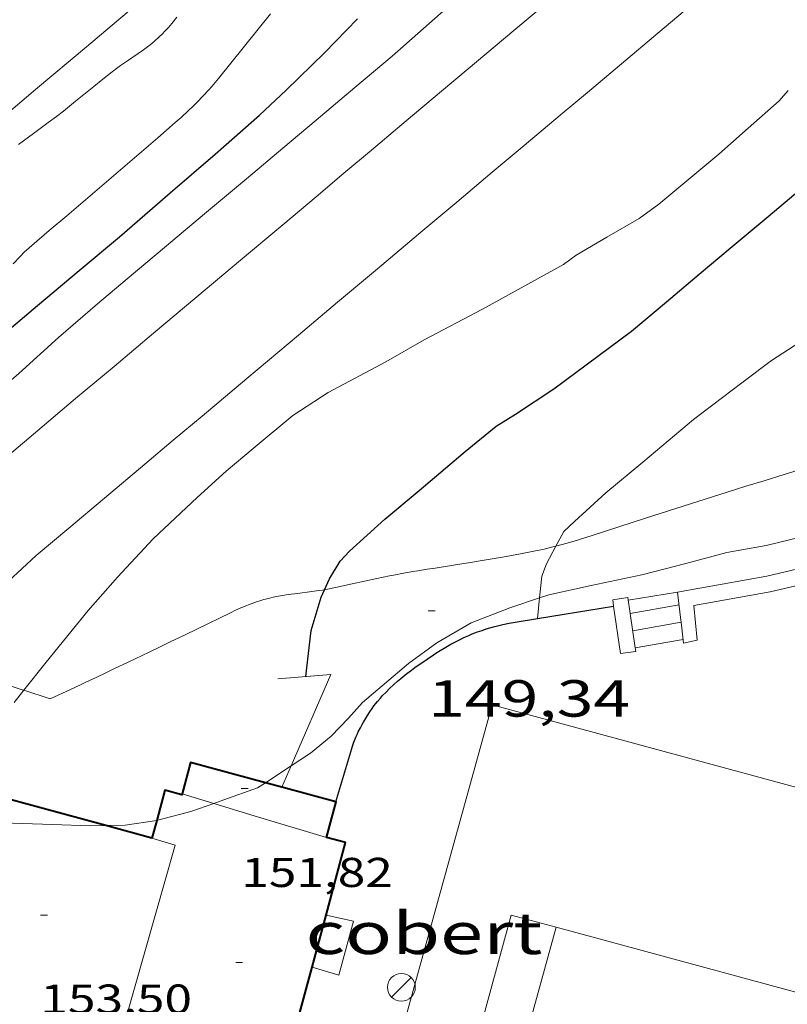
# Model space of a CAD drawing. Units: inches. Extents: x 452998 to 454004, y 4600998 to 4601508.
# Drawn here: x 453650 to 453672, y 4601310 to 4601338 of the extents above; entities that cross this region are included whole.
import ezdxf
from ezdxf.enums import TextEntityAlignment as Align

# ---------------------------------------------------------------- set-up
doc = ezdxf.new("R2010")
doc.units = ezdxf.units.IN
doc.header["$MEASUREMENT"] = 0
for name, color, linetype, lineweight in [('BOSC', 7, 'Continuous', 0), ('CAMI i PISTA FORESTAL', 7, 'Continuous', 0), ('CAMP DE ESPORTS', 7, 'Continuous', 0), ('COBERT', 7, 'Continuous', 0), ('CORBA DE NIVELL', 7, 'Continuous', 0), ('CORBA MESTRA', 7, 'Continuous', 0), ('COTA ALTIMETRICA', 7, 'Continuous', 0), ('COTA EDIFICI', 7, 'Continuous', 0), ('ESCALES', 7, 'Continuous', 0), ('FACANA EXTERIOR', 7, 'Continuous', 0), ('FANAL', 7, 'Continuous', 0), ('LIMIT DE PAVIMENT', 7, 'Continuous', 0), ('LINIA VOLUMETRICA', 7, 'Continuous', 0), ('MUR', 7, 'Continuous', 0), ('MUR CONTENCIO', 7, 'Continuous', 0)]:
    doc.layers.add(name, color=color, linetype=linetype, lineweight=lineweight)
doc.styles.add('Style-Arial', font='ARIAL.TTF')
doc.linetypes.add('bosc', pattern='A,-2.235,[9,dgnlstyle-mataro.shx,S=0.035752,R=0,X=0,Y=0],-2.235', length=4.47)

# ---------------------------------------------------------------- blocks, each defined once
blk = doc.blocks.new('COTA')
at = {"color": 0, "linetype": 'ByBlock', "lineweight": -2}
blk.add_line((0, 0), (0.2, 0), dxfattribs=at)
blk = doc.blocks.new('FANAL')
at = {"color": 0, "linetype": 'ByBlock', "lineweight": -2}
blk.add_line((0.283, 0.283), (-0.283, -0.283), dxfattribs=at)
blk.add_circle((0.0002620689868927002, 0.0006722288131713868), 0.40000000060146, dxfattribs=at)

msp = doc.modelspace()

# ---------------------------------------------------------------- linework, layer by layer
at = {"layer": 'BOSC', "color": 3, "linetype": 'bosc', "lineweight": 20}
for points in [[(453680.2941333001, 4601331.583541042, 152.2234827477346), (453679.9838511099, 4601330.956060493, 152.2472360437489), (453679.3248407404, 4601329.724063584, 152.3512362049904), (453678.6518315252, 4601328.64706702, 152.3832362546032), (453678.0658236437, 4601327.728070041, 152.4552363662321), (453677.5188166952, 4601326.924072945, 152.4712363910384), (453677.025811128, 4601326.291075705, 152.5672365398768), (453676.7848085919, 4601326.006077091, 152.6392366515056), (453676.2228037372, 4601325.481080541, 152.6792367135216), (453675.6457991778, 4601324.998084171, 152.8872370360048), (453674.2747903828, 4601324.11909321, 153.1912375073264), (453673.3357858009, 4601323.707099697, 153.3832378050032), (453672.3677820998, 4601323.417106591, 153.4472379042288), (453671.3067785276, 4601323.163114248, 153.6632382391152), (453670.1747751944, 4601322.955122515, 153.8232384871792), (453668.988770958, 4601322.639131024, 153.9272386484209), (453667.7167665124, 4601322.313140169, 154.1272389585008), (453666.2537618996, 4601322.004150791, 154.2072390825328), (453665.0317580096, 4601321.741159655, 154.2712391817585), (453664.7673097315, 4601321.652149023, 154.2844262394208)], [(453664.7673097315, 4601321.652149023, 154.2844262394208), (453663.9087534004, 4601321.36316759, 154.3272392685808), (453662.7977484078, 4601320.932175351, 154.6632397895152), (453661.8057425297, 4601320.360181991, 154.9112401740144), (453660.9917367227, 4601319.761187239, 155.0792404344816), (453659.660726108, 4601318.634195591, 155.3272408189808), (453659.257722046, 4601318.181197946, 155.5272411290609), (453658.7527173327, 4601317.663200975, 155.5832412158832), (453658.1597127107, 4601317.175204717, 155.7192414267376), (453657.59948571, 4601316.808683188, 155.812978289636)], [(453657.59948571, 4601316.808683188, 155.812978289636), (453656.8601237472, 4601316.324964843, 155.9366879124445)], [(453656.8601237472, 4601316.324964843, 155.9366879124445), (453656.6297027435, 4601316.174214775, 155.97524182364), (453655.6566986021, 4601315.827221619, 156.2312422205424), (453655.3703495353, 4601315.725645501, 156.2746465938465)], [(453655.3703495353, 4601315.725645501, 156.2746465938465), (453654.7066945723, 4601315.490228305, 156.3752424438), (453653.7536912282, 4601315.244235154, 156.5512427166705), (453653.7237459076, 4601315.239630857, 156.5614044254669)], [(453652.2560746673, 4601315.088781879, 156.972582796875), (453651.8036869606, 4601315.080249696, 157.055243498072), (453650.7166855638, 4601315.118258003, 157.4392440934257), (453649.5616841068, 4601315.162266835, 157.7112445151345), (453648.3406831547, 4601315.286276291, 157.815244676376), (453648.195696174, 4601315.314405993, 157.8456539755277)], [(453653.7237459076, 4601315.239630857, 156.5614044254669), (453652.8106886661, 4601315.099242085, 156.8712432127984), (453652.2560746673, 4601315.088781879, 156.972582796875)]]:
    msp.add_polyline3d(points, dxfattribs=at)
at = {"layer": 'CAMI i PISTA FORESTAL', "color": 7, "linetype": 'Continuous', "lineweight": 0}
for points in [[(453657.0088726167, 4601338.485246491, 155.3752408934), (453656.2568643717, 4601337.552250749, 155.4112409492144), (453655.504856119, 4601336.618255008, 155.4472410050288), (453655.4078550733, 4601336.50025556, 155.4512410112304), (453655.3148541097, 4601336.392256098, 155.4552410174321), (453655.2258532129, 4601336.292256619, 155.4582410220832), (453655.0548515517, 4601336.108257631, 155.4622410282848), (453654.9008501216, 4601335.951258556, 155.4662410344864), (453654.7628488835, 4601335.816259393, 155.4692410391376), (453654.6408478065, 4601335.699260138, 155.4722410437888), (453654.4248459542, 4601335.499261467, 155.4772410515408), (453654.2598445754, 4601335.351262489, 155.4822410592928), (453654.0098425185, 4601335.131264045, 155.4912410732465), (453653.7598404844, 4601334.914265605, 155.5032410918513), (453653.35583721, 4601334.56526813, 155.5292411321616), (453652.7478323067, 4601334.043271934, 155.5762412050304), (453652.1398274109, 4601333.522275739, 155.6232412778992), (453651.1298193502, 4601332.666282075, 155.6932413864273), (453650.6238153182, 4601332.23828525, 155.7272414391408), (453650.1208112757, 4601331.8082884, 155.7592414887537), (453650.0438106404, 4601331.74028888, 155.7632414949552), (453649.9038094369, 4601331.61028974, 155.770241505808), (453649.7848083495, 4601331.491290459, 155.7742415120096), (453649.5808064324, 4601331.280291679, 155.7792415197616)], [(453649.7328327767, 4601334.721295861, 155.7262414375904), (453650.1648358289, 4601335.03529307, 155.7092414112336), (453650.5958388796, 4601335.349290287, 155.6872413771249), (453650.8308405794, 4601335.525288776, 155.6732413554192), (453651.0338420929, 4601335.683287481, 155.6612413368144), (453651.3858447708, 4601335.964285246, 155.6372412996048), (453651.9108488245, 4601336.391281924, 155.5972412375888), (453652.1738508409, 4601336.603280258, 155.57524120348), (453652.4388528375, 4601336.812278572, 155.5512411662705), (453652.5678537735, 4601336.909277743, 155.5362411430144), (453652.6828545816, 4601336.992276999, 155.5182411151072), (453652.8858559586, 4601337.132275675, 155.4802410561921), (453653.1908580248, 4601337.342273687, 155.4202409631681), (453653.3428590723, 4601337.4492727, 155.3942409228576), (453653.4178596059, 4601337.504272217, 155.3842409073537), (453653.4918601531, 4601337.561271743, 155.3752408934), (453653.5828608405, 4601337.633271163, 155.3662408794465), (453653.6608614622, 4601337.699270674, 155.3592408685936), (453653.7928625698, 4601337.818269856, 155.3492408530896), (453653.8888634242, 4601337.911269273, 155.3432408437872), (453653.9598640731, 4601337.982268844, 155.3392408375856), (453654.0618650658, 4601338.092268241, 155.3362408329345), (453654.1618660858, 4601338.206267659, 155.335240831384), (453654.308867672, 4601338.385266822, 155.335240831384)]]:
    msp.add_polyline3d(points, dxfattribs=at)
at = {"layer": 'CAMP DE ESPORTS', "color": 7, "linetype": 'Continuous', "lineweight": 0, "elevation": 148.04122964718, "flags": 128}
msp.add_lwpolyline([(453665.2446519699, 4601312.156021331), (453660.6475521536, 4601295.506152249)], dxfattribs=at)
at = {"layer": 'CAMP DE ESPORTS', "color": 7, "linetype": 'Continuous', "lineweight": 0, "elevation": 148.0412295227688}
msp.add_lwpolyline([(453665.2446856131, 4601312.15614318), (453665.2446519699, 4601312.156021331)], dxfattribs=at)
at = {"layer": 'CAMP DE ESPORTS', "color": 7, "linetype": 'Continuous', "lineweight": 0}
for points in [[(453659.2925500529, 4601295.506162526, 148.065229559976), (453663.9456862625, 4601312.507153578, 148.0472295320688), (453665.2446519699, 4601312.156021331, 148.041326248426)], [(453665.2446519699, 4601312.156021331, 148.041326248426), (453673.146653416, 4601310.019977621, 148.0054147877794)]]:
    msp.add_polyline3d(points, dxfattribs=at)
at = {"layer": 'COBERT', "color": 1, "linetype": 'Continuous', "lineweight": 0}
msp.add_polyline3d([(453658.6086780034, 4601312.509194077, 149.5242318220096), (453659.4046778869, 4601312.33118776, 149.495231777048), (453658.9736654352, 4601310.778188623, 149.4472317026288), (453658.2036659865, 4601311.008194823, 149.4572317181328)], dxfattribs=at)
at = {"layer": 'CORBA DE NIVELL', "color": 30, "linetype": 'Continuous', "lineweight": 0}
for points, elevation in [([(453646.2215865076, 4601332.162656724), (453646.565814027, 4601332.897317062), (453647.3318225442, 4601333.863312748), (453647.5598244303, 4601334.065311332), (453648.4048311199, 4601334.77430602), (453649.1768372335, 4601335.422301167), (453650.2248455354, 4601336.302294579), (453651.6958571789, 4601337.536285331), (453652.8728664927, 4601338.523277931), (453653.886875235, 4601339.468271703), (453654.1178784156, 4601339.840270526), (453654.6618880302, 4601340.99626819), (453654.7540431716, 4601341.259678686)], 156.0002418624), ([(453649.8925695791, 4601318.987677611), (453650.5307208154, 4601319.802266676), (453651.7507339667, 4601321.28625972), (453652.590742591, 4601322.251254842), (453653.6237525161, 4601323.348248705), (453654.8927635886, 4601324.548240937), (453655.730770624, 4601325.304235751), (453656.5027767376, 4601325.952230899), (453657.6547857696, 4601326.907223638), (453658.6727924088, 4601327.574216948), (453660.3338016762, 4601328.456205713), (453661.4398082166, 4601329.092198307), (453663.1178174572, 4601329.967186931), (453665.4568309094, 4601331.262171191), (453665.8268335165, 4601331.5301688), (453666.7068388188, 4601332.049162928), (453667.6398443018, 4601332.581156673), (453668.2098483419, 4601332.997152993), (453669.9428619852, 4601334.441142083), (453670.7868689843, 4601335.191136843), (453671.6788763615, 4601335.981131298), (453671.9438790106, 4601336.276129745)], 151.0002341104), ([(453665.2398215879, 4601323.13936367), (453665.4667724933, 4601323.561159177), (453665.7757751803, 4601323.852157283), (453666.6827828311, 4601324.675151677), (453667.7427912274, 4601325.565145014), (453669.212802786, 4601326.788135757), (453670.6068130279, 4601327.85312683), (453671.4578192109, 4601328.494121367), (453673.9428352416, 4601330.099105), (453674.9648422208, 4601330.810098349), (453675.1978440692, 4601331.006096885), (453675.7295257861, 4601331.574780054)], 149.0002310096), ([(453664.7673097315, 4601321.652149023), (453664.8317617588, 4601322.276162002), (453664.9647646358, 4601322.628161539), (453665.2398215879, 4601323.13936367)], 149.0002310096), ([(453664.7058027938, 4601321.056649874), (453664.7673097315, 4601321.652149023)], 149.0002310096), ([(453664.7057523067, 4601321.056161067), (453664.7058027938, 4601321.056649874)], 149.0002310096), ([(453649.6157105345, 4601318.634271808), (453649.8925695791, 4601318.987677611)], 151.0002341104)]:
    msp.add_lwpolyline(points, dxfattribs=dict(at, elevation=elevation))
at = {"layer": 'CORBA DE NIVELL', "color": 30, "linetype": 'Continuous', "lineweight": 0, "flags": 128}
for points, elevation in [([(453639.0260992331, 4601318.734494654), (453639.2276974415, 4601319.031351242), (453639.8167031273, 4601319.660347749), (453640.6647105576, 4601320.466342564), (453641.9467207852, 4601321.55233452), (453642.9817289833, 4601322.421328015), (453643.9997370414, 4601323.275321614), (453645.1027457776, 4601324.201314681), (453646.2727550425, 4601325.183307326), (453647.0517612048, 4601325.836302429), (453648.6697740097, 4601327.193292256), (453649.7437826781, 4601328.116285537), (453650.8907923095, 4601329.151278439), (453652.0148014499, 4601330.126271422), (453652.8728082431, 4601330.846266028), (453653.9518167827, 4601331.751259244), (453655.1588263402, 4601332.764251658), (453656.3108354633, 4601333.731244416), (453657.3588437576, 4601334.610237827), (453658.3208513798, 4601335.418231781), (453659.4428602592, 4601336.359224726), (453660.5148687499, 4601337.259217988), (453661.4198762306, 4601338.060212363), (453662.2328829769, 4601338.783207314)], 154.0002387616), ([(453643.0435909258, 4601319.505410954), (453643.3937115562, 4601320.040321197), (453643.889716908, 4601320.64431837), (453644.5507240484, 4601321.450314604), (453645.4607325233, 4601322.381309143), (453646.5747416558, 4601323.357302204), (453647.658750241, 4601324.267295389), (453648.9217602344, 4601325.326287449), (453650.0307690178, 4601326.257280477), (453651.3847797365, 4601327.393271966), (453652.4947885213, 4601328.324264986), (453653.6337975409, 4601329.280257827), (453654.8778073909, 4601330.324250006), (453656.1408173919, 4601331.384242066), (453657.3598270438, 4601332.407234403), (453658.3228346599, 4601333.214228348), (453659.1248410174, 4601333.888223307), (453659.9218473214, 4601334.556218295), (453660.9208552362, 4601335.395212017), (453661.9438633323, 4601336.253205585), (453662.7098693987, 4601336.89620077), (453663.7278774568, 4601337.75019437), (453664.9108868177, 4601338.742186932)], 153.0002372112), ([(453647.124667216, 4601319.63532631), (453647.4867182053, 4601320.080290203), (453649.0357333235, 4601321.756281048), (453650.2467436991, 4601322.876273597), (453651.1847511248, 4601323.6632677), (453652.2137592758, 4601324.527261232), (453653.3847685423, 4601325.509253869), (453654.1997749956, 4601326.193248746), (453655.0337815924, 4601326.892243501), (453656.3267918295, 4601327.977235373), (453657.8158036224, 4601329.227226013), (453658.9428125475, 4601330.173218928), (453660.0888216234, 4601331.135211726), (453661.4008320037, 4601332.235203476), (453662.3808397677, 4601333.058197316), (453663.404847873, 4601333.917190878), (453664.3238551478, 4601334.6881851), (453665.3658633947, 4601335.562178549), (453666.1498696104, 4601336.221173622), (453667.2528783389, 4601337.146166687), (453668.0558846979, 4601337.820161639), (453668.9138914912, 4601338.540156245)], 152.0002356608)]:
    msp.add_lwpolyline(points, dxfattribs=dict(at, elevation=elevation))
at = {"layer": 'CORBA MESTRA', "color": 30, "linetype": 'Continuous', "lineweight": 30}
for points, elevation in [([(453638.0311115225, 4601319.792423469), (453638.9397085584, 4601320.555355791), (453639.7917153044, 4601321.270350435), (453641.1887263628, 4601322.442341653), (453642.4077360149, 4601323.465333989), (453643.6457458177, 4601324.504326207), (453645.0007565378, 4601325.640317686), (453646.0117645471, 4601326.489311332), (453647.3047747842, 4601327.574303202), (453648.1317813321, 4601328.268298004), (453649.0267884179, 4601329.019292377), (453650.2887984097, 4601330.078284444), (453651.4908079215, 4601331.086276886), (453652.6488170919, 4601332.058269607), (453654.1108289872, 4601333.327260482), (453655.4058394019, 4601334.435252373), (453656.68584993, 4601335.561244408), (453657.4538566367, 4601336.288239707), (453658.5638664536, 4601337.355232939), (453659.5128753986, 4601338.340227265)], 155.000240312), ([(453658.0257292637, 4601319.38420916), (453658.1807395348, 4601320.706210032), (453658.4637473259, 4601321.675209388), (453658.5617580284, 4601321.886828286)], 150.00023256)]:
    msp.add_lwpolyline(points, dxfattribs=dict(at, elevation=elevation))
at = {"layer": 'CORBA MESTRA', "color": 30, "linetype": 'Continuous', "lineweight": 30, "elevation": 150.00023256, "flags": 128}
msp.add_lwpolyline([(453658.5617580284, 4601321.886828286), (453658.7087517196, 4601322.204208349), (453659.0197560031, 4601322.705206766), (453659.2887586129, 4601322.994205172), (453660.3007671777, 4601323.916198923), (453661.2937750376, 4601324.74919268), (453662.6237855673, 4601325.86518432), (453663.5117925208, 4601326.600178721), (453664.0697959885, 4601326.943175019), (453665.1788032619, 4601327.675167739), (453667.4188193301, 4601329.335153317), (453668.4298273393, 4601330.184146963), (453669.3738348121, 4601330.976141028), (453670.268841898, 4601331.727135401), (453671.359850532, 4601332.642128541), (453672.2848578541, 4601333.418122726)], dxfattribs=at)
at = {"layer": 'ESCALES', "color": 1, "linetype": 'Continuous', "lineweight": 0, "flags": 128}
for points, elevation in [([(453668.7467643686, 4601321.820131591), (453667.3257603597, 4601321.582142003)], 148.655230474712), ([(453667.3811316639, 4601321.200207057), (453668.7907616218, 4601321.44913068)], 148.190229753776), ([(453668.8505660871, 4601320.952095535), (453668.8507579439, 4601320.952129455)], 148.190229753776), ([(453667.5258387619, 4601320.210154025), (453668.9097542643, 4601320.455128237)], 148.1912297553264)]:
    msp.add_lwpolyline(points, dxfattribs=dict(at, elevation=elevation))
at = {"layer": 'ESCALES', "color": 1, "linetype": 'Continuous', "lineweight": 0}
for points, elevation in [([(453667.3807575465, 4601321.200140993), (453667.3811316639, 4601321.200207057)], 148.190229753776), ([(453667.4537539038, 4601320.705139672), (453668.8505660871, 4601320.952095535)], 148.190229753776), ([(453667.5257502596, 4601320.210138358), (453667.5258387619, 4601320.210154025)], 148.1912297553264)]:
    msp.add_lwpolyline(points, dxfattribs=dict(at, elevation=elevation))
at = {"layer": 'FACANA EXTERIOR', "color": 1, "linetype": 'Continuous', "lineweight": 40, "flags": 128}
for points, elevation in [([(453656.8601237472, 4601316.324964843), (453654.7017053172, 4601316.907230544), (453654.4566980554, 4601316.000230996)], 151.8265330042911), ([(453652.2560746673, 4601315.088781879), (453648.4156896528, 4601316.127277028), (453648.4016892433, 4601316.076277056)], 153.2675821955505)]:
    msp.add_lwpolyline(points, dxfattribs=dict(at, elevation=elevation))
at = {"layer": 'FACANA EXTERIOR', "color": 1, "linetype": 'Continuous', "lineweight": 40}
for points, elevation in [([(453657.3337040103, 4601316.197209474), (453656.8601237472, 4601316.324964843)], 151.8202353813685), ([(453653.5856870597, 4601314.729235632), (453652.2560746673, 4601315.088781879)], 153.2552376064414)]:
    msp.add_lwpolyline(points, dxfattribs=dict(at, elevation=elevation))
at = {"layer": 'FACANA EXTERIOR', "color": 1, "linetype": 'Continuous', "lineweight": 40, "extrusion": (0.260603779264336, 0.9654458401345686, -4.970481208020611e-08), "elevation": 4560546.397386395, "flags": 128}
msp.add_lwpolyline([(761137.1932221013, 152.0259164508351), (761137.9990670085, 152.0369164678894), (761138.8049119147, 152.0469164833934)], dxfattribs=at)
at = {"layer": 'FACANA EXTERIOR', "color": 1, "linetype": 'Continuous', "lineweight": 40, "extrusion": (0.2151580096340345, 0.7171735943469923, 0.6628492034103507), "elevation": 3397651.138421471, "flags": 128}
msp.add_lwpolyline([(887686.339663683, -3007637.492333708), (887686.3691647779, -3007639.095001062), (887686.3796051005, -3007639.095001063)], dxfattribs=at)
at = {"layer": 'FACANA EXTERIOR', "color": 1, "linetype": 'Continuous', "lineweight": 40, "extrusion": (-0.04755017533453484, -0.01442283473855533, 0.9987647183715288), "elevation": -87782.73900443771, "flags": 128}
msp.add_lwpolyline([(-4271537.517233755, 1767524.934333201), (-4271539.354789739, 1767526.081460725), (-4271539.655774753, 1767525.598459662)], dxfattribs=at)
at = {"layer": 'FACANA EXTERIOR', "color": 1, "linetype": 'Continuous', "lineweight": 40, "extrusion": (-0.6221425605353681, 0.1468661300982712, 0.7690051847682522), "elevation": 393654.2650157242, "flags": 128}
msp.add_lwpolyline([(-4582452.278844054, -473324.6402062058), (-4582453.055421581, -473324.6073547743), (-4582453.832742618, -473324.5760676965)], dxfattribs=at)
at = {"layer": 'FACANA EXTERIOR', "color": 1, "linetype": 'Continuous', "lineweight": 40}
for points in [[(453654.4566980543, 4601316.000230992, 153.0462372825184), (453654.4496978538, 4601315.975231008, 153.0792373336816), (453653.9586981017, 4601316.108234938, 153.0392372716657), (453653.7237459076, 4601315.239630857, 153.1752915621509)], [(453653.7237459076, 4601315.239630857, 153.1752915621509), (453653.5856870601, 4601314.72923563, 153.255237606552)], [(453657.4708524585, 4601308.288138134, 152.8508075308879), (453658.2036659865, 4601311.008194823, 152.92523709492)]]:
    msp.add_polyline3d(points, dxfattribs=at)
at = {"layer": 'LIMIT DE PAVIMENT', "color": 1, "linetype": 'Continuous', "lineweight": 20}
for points in [[(453665.2398215879, 4601323.13936367, 148.9925761691728), (453665.2787690758, 4601323.149159963, 148.9892309925456), (453665.5217699456, 4601323.214158221, 148.9692309615376), (453665.7637708596, 4601323.285156495, 148.9512309336304), (453666.2807729054, 4601323.449152826, 148.915230877816), (453667.0527760069, 4601323.700147358, 148.8612307940944), (453667.8257791022, 4601323.950141881, 148.8072307103728), (453669.1247842422, 4601324.362132664, 148.715230567736), (453670.4247893761, 4601324.773123437, 148.6232304250993), (453670.7227905438, 4601324.86612132, 148.6032303940912), (453671.2457925837, 4601325.028117602, 148.5722303460288), (453671.6387941036, 4601325.148114806, 148.5522303150208), (453672.2287963765, 4601325.327110608, 148.5262302747104)], [(453658.5617580284, 4601321.886828286, 149.9569666470009), (453658.6067492169, 4601321.895208645, 149.9512324840304), (453658.8797500575, 4601321.950206657, 149.9182324328672), (453659.358751574, 4601322.052203181, 149.8672323537969), (453660.0767538709, 4601322.208197976, 149.7942322406176), (453660.4347549874, 4601322.282195374, 149.755232180152), (453660.6137555304, 4601322.31719407, 149.7342321475936), (453660.792756066, 4601322.351192765, 149.7112321119345), (453660.9557565463, 4601322.381191574, 149.6872320747249), (453661.1087569808, 4601322.407190454, 149.6622320359648), (453661.2527573936, 4601322.432189399, 149.635231994104), (453661.521758137, 4601322.475187426, 149.5812319103824), (453661.7567587821, 4601322.512185699, 149.5292318297616), (453662.5787610201, 4601322.63917966, 149.340231536736), (453662.7847615898, 4601322.672178147, 149.2962314685184), (453662.9387620183, 4601322.697177019, 149.2662314220065), (453663.1697626647, 4601322.735175325, 149.22523135844), (453663.2857629964, 4601322.755174475, 149.2072313305328), (453663.4017633356, 4601322.776173627, 149.1912313057264), (453663.6967641874, 4601322.82817147, 149.1542312483616), (453664.2157657053, 4601322.922167677, 149.0932311537872), (453664.605766879, 4601322.997164834, 149.0522310902209), (453664.896767793, 4601323.058162722, 149.0232310452592), (453665.115768512, 4601323.108161137, 149.0032310142513), (453665.2398215879, 4601323.13936367, 148.9925761691728)], [(453650.652712939, 4601318.739264102, 150.7072336561328), (453651.2357158914, 4601319.009260097, 150.7072336561328), (453651.5467174738, 4601319.154257962, 150.7022336483808), (453651.7007182665, 4601319.227256906, 150.6962336390784), (453651.8547190591, 4601319.300255851, 150.6872336251249), (453651.9957197937, 4601319.368254888, 150.6762336080705), (453652.2607211606, 4601319.494253072, 150.6492335662096), (453652.4917223609, 4601319.605251492, 150.620233521248), (453652.8967244608, 4601319.79924872, 150.5622334313249), (453653.5047276038, 4601320.089244556, 150.4692332871376), (453653.8087291829, 4601320.235242475, 150.4262332204705), (453653.9607299649, 4601320.307241433, 150.4082331925633), (453654.1127307544, 4601320.380240393, 150.3912331662064), (453654.5467330131, 4601320.589237425, 150.3482330995393), (453655.1977364275, 4601320.906232976, 150.2872330049648), (453655.8497398361, 4601321.222228519, 150.2312329181424), (453655.9977405966, 4601321.292227505, 150.2212329026384), (453656.1287412398, 4601321.350226602, 150.2142328917856), (453656.2447417915, 4601321.399225797, 150.210232885584), (453656.4497427239, 4601321.480224367, 150.2032328747312), (453656.6057433831, 4601321.535223268, 150.1972328654288), (453656.7237438544, 4601321.573222431, 150.1922328576768), (453656.8127441972, 4601321.600221799, 150.1872328499249), (453656.9467446857, 4601321.637220839, 150.1792328375216), (453657.0817451454, 4601321.670219866, 150.1672328189168), (453657.1767454444, 4601321.690219176, 150.1572328034128), (453657.3547459707, 4601321.723217877, 150.1362327708544), (453657.5117463887, 4601321.746216722, 150.1142327367456), (453657.785747079, 4601321.781214696, 150.0732326731792), (453658.1967480881, 4601321.830211654, 150.0092325739537), (453658.4027486275, 4601321.859210136, 149.9792325274417), (453658.5047489146, 4601321.876209388, 149.9642325041856), (453658.5617580284, 4601321.886828286, 149.9569666470009)], [(453647.124667216, 4601319.63532631, 152.0058878322299), (453647.3837143505, 4601319.59329023, 151.9472355786288), (453647.5157143883, 4601319.571289194, 151.9152355290161), (453647.6457144229, 4601319.549288173, 151.8792354732016), (453647.7287144529, 4601319.536287524, 151.8532354328912), (453647.8057144813, 4601319.524286921, 151.8262353910304), (453647.8767145079, 4601319.513286364, 151.7982353476192), (453648.0087145683, 4601319.494285334, 151.7392352561456), (453648.1227146237, 4601319.478284444, 151.6832351693232), (453648.3207146955, 4601319.447282895, 151.5812350111824), (453648.4677147185, 4601319.420281736, 151.5032348902513), (453648.5787147236, 4601319.39828086, 151.4472348034288), (453648.6617147006, 4601319.3782802, 151.4072347414128), (453648.7237146829, 4601319.363279706, 151.3782346964513), (453648.8187146254, 4601319.336278943, 151.3382346344352), (453648.9137145526, 4601319.307278178, 151.3032345801712), (453649.7867137436, 4601319.022271112, 151.0042341166017), (453649.8925695791, 4601318.987677611, 150.9742863752453)], [(453649.8925695791, 4601318.987677611, 150.9742863752453), (453650.652712939, 4601318.739264102, 150.7592337367537)]]:
    msp.add_polyline3d(points, dxfattribs=at)
at = {"layer": 'LINIA VOLUMETRICA', "color": 1, "linetype": 'Continuous', "lineweight": 20, "elevation": 153.0462372825185}
msp.add_lwpolyline([(453654.4566980537, 4601316.000230989), (453655.3703495353, 4601315.725645501)], dxfattribs=at)
at = {"layer": 'LINIA VOLUMETRICA', "color": 1, "linetype": 'Continuous', "lineweight": 20, "elevation": 153.0357103091325, "flags": 128}
msp.add_lwpolyline([(453655.3703495353, 4601315.725645501), (453656.539696533, 4601315.374214214), (453658.6226950131, 4601314.748197439)], dxfattribs=at)
at = {"layer": 'LINIA VOLUMETRICA', "color": 1, "linetype": 'Continuous', "lineweight": 20, "extrusion": (-0.08145313049953216, 0.08380221859788584, 0.9931478116020286), "elevation": 348801.0831643732, "flags": 128}
msp.add_lwpolyline([(-3532355.497634652, -2962887.321429604), (-3532355.834458916, -2962886.705333066), (-3532351.237983457, -2962884.0355814)], dxfattribs=at)
at = {"layer": 'MUR', "color": 1, "linetype": 'Continuous', "lineweight": 20, "flags": 128}
for points, elevation in [([(453668.8505660871, 4601320.952095535), (453668.834758921, 4601321.084129784), (453668.7467643689, 4601321.820131594)], 148.8035121525444), ([(453657.59948571, 4601316.808683188), (453657.3337040092, 4601316.197209469)], 150.4603324272979)]:
    msp.add_lwpolyline(points, dxfattribs=dict(at, elevation=elevation))
at = {"layer": 'MUR', "color": 1, "linetype": 'Continuous', "lineweight": 20}
for points, elevation in [([(453668.9227534807, 4601320.349127977), (453668.8505660871, 4601320.952095535)], 148.8002306994167), ([(453657.2167275166, 4601319.319215196), (453658.74373081, 4601319.441203801), (453657.59948571, 4601316.808683188)], 150.3992331786139), ([(453663.4027314092, 4601318.568167103), (453673.1077684196, 4601315.933215217)], 148.647230462313)]:
    msp.add_lwpolyline(points, dxfattribs=dict(at, elevation=elevation))
at = {"layer": 'MUR', "color": 1, "linetype": 'Continuous', "lineweight": 20, "extrusion": (0.0003011907510985692, 0.001087328778758645, 0.9999993634999266), "elevation": 5288.43245626755, "flags": 128}
msp.add_lwpolyline([(453656.9491902221, 4601292.47593276), (453663.337382952, 4601315.537933676)], dxfattribs=at)
at = {"layer": 'MUR', "color": 1, "linetype": 'Continuous', "lineweight": 20}
for points in [[(453668.7467643686, 4601321.820131591, 148.8072307103728), (453671.3257718648, 4601322.281112736, 148.615230412696), (453673.9287805061, 4601322.888093928, 148.5192302638576), (453676.7287903178, 4601323.6090738, 148.4232301150192), (453680.1446551852, 4601324.59244302, 148.3042560339397)], [(453680.4928007058, 4601324.209046171, 148.3012299258705), (453676.8197869914, 4601323.152072401, 148.4232301150192), (453674.0197771796, 4601322.431092528, 148.5192302638576), (453671.4167685384, 4601321.824111337, 148.615230412696), (453669.2227621626, 4601321.432127377, 148.7782306654113), (453669.3187547086, 4601320.430125095, 148.6712304995185), (453668.9227534803, 4601320.349127974, 148.6662304917664)], [(453666.9037584383, 4601321.415144946, 148.7192305739376), (453666.8767597774, 4601321.597145434, 148.7192305739376), (453667.3137609405, 4601321.661142216, 148.8472307723888), (453667.3811316639, 4601321.200207057, 148.8092400223264)], [(453667.5258387619, 4601320.210154025, 148.7276388325367), (453667.5407495089, 4601320.108138086, 148.7192305739376), (453667.1037483459, 4601320.044141303, 148.7192305739376), (453666.9037584383, 4601321.415144946, 148.7192305739376)], [(453667.3811316639, 4601321.200207057, 148.8092400223264), (453667.5258387619, 4601320.210154025, 148.7276388325367)]]:
    msp.add_polyline3d(points, dxfattribs=at)
at = {"layer": 'MUR CONTENCIO', "color": 1, "linetype": 'Continuous', "lineweight": 30}
for points in [[(453664.7058027938, 4601321.056649874, 149.3652437862488), (453665.4807544718, 4601321.183155383, 149.2272313615408), (453666.9037584383, 4601321.415144946, 149.0042310158017)], [(453658.8897032351, 4601315.777197012, 150.4872333150448), (453659.1207093825, 4601316.540196441, 150.4872333150448), (453659.351715583, 4601317.310195883, 150.4872333150448), (453659.3717161072, 4601317.375195831, 150.4852333119441), (453659.3917165859, 4601317.434195771, 150.4792333026417), (453659.4117170417, 4601317.490195706, 150.4712332902384), (453659.4317174598, 4601317.541195634, 150.4612332747345), (453659.4707182335, 4601317.635195484, 150.4372332375249), (453659.5067189115, 4601317.717195337, 150.4112331972144), (453659.5397194938, 4601317.787195195, 150.3872331600048), (453659.6007205064, 4601317.908194919, 150.3422330902369), (453659.6487212637, 4601317.998194695, 150.3082330375233), (453659.686721831, 4601318.065194512, 150.2832329987633), (453659.7447226797, 4601318.165194225, 150.2502329476), (453659.8047235238, 4601318.264193924, 150.2232329057393), (453659.8717244244, 4601318.369193579, 150.1992328685297), (453659.934725205, 4601318.459193241, 150.1782328359712), (453659.990725876, 4601318.536192935, 150.1592328065136), (453660.0947270389, 4601318.668192351, 150.1282327584513), (453660.1767278944, 4601318.764191877, 150.1042327212417), (453660.2407285247, 4601318.8341915, 150.0862326933345), (453660.3387294582, 4601318.937190915, 150.0592326514736), (453660.4407303751, 4601319.037190298, 150.0312326080624), (453660.5637314307, 4601319.151189541, 149.9972325553489), (453660.6727323282, 4601319.247188863, 149.9672325088369), (453660.7687330992, 4601319.329188261, 149.9392324654256), (453660.939734419, 4601319.468187179, 149.8912323910064), (453661.0717353824, 4601319.568186332, 149.8542323336417), (453661.1717361064, 4601319.64318569, 149.8272322917808), (453661.3257371722, 4601319.752184691, 149.7882322313152), (453661.4837382367, 4601319.86018366, 149.7512321739504), (453661.5647387719, 4601319.914183129, 149.7362321506944), (453661.6397392676, 4601319.964182638, 149.7262321351904), (453661.7107397267, 4601320.01018217, 149.720232125888), (453661.7777401569, 4601320.053181727, 149.7172321212369), (453661.9037409592, 4601320.133180896, 149.7172321212369), (453662.0147416472, 4601320.201180159, 149.7222321289888), (453662.2117428177, 4601320.31517884, 149.7332321460432), (453662.3617436724, 4601320.397177829, 149.740232156896), (453662.4757442892, 4601320.455177055, 149.7412321584465), (453662.5617447412, 4601320.497176467, 149.740232156896), (453662.6277450712, 4601320.527176013, 149.7362321506944), (453662.7267455509, 4601320.570175329, 149.7262321351904), (453662.8267460171, 4601320.611174634, 149.7112321119345), (453662.9797466944, 4601320.669173564, 149.6822320669728), (453663.1137472512, 4601320.715172617, 149.6572320282128), (453663.2307477284, 4601320.754171791, 149.635231994104), (453663.4367485106, 4601320.815170322, 149.595231932088), (453663.592749056, 4601320.855169199, 149.5662318871264), (453663.7097494498, 4601320.883168356, 149.5442318530176), (453663.886750005, 4601320.92016707, 149.5112318018544), (453664.0657505253, 4601320.952165762, 149.4792317522417), (453664.7058027938, 4601321.056649874, 149.3652437862488)]]:
    msp.add_polyline3d(points, dxfattribs=at)

# ---------------------------------------------------------------- block references
at = {"layer": 'COTA ALTIMETRICA', "color": 7, "linetype": 'Continuous', "lineweight": 0, "xscale": 1.000001550400009, "yscale": 1.000001550399986, "zscale": 1.0000015504, "rotation": 359.9995652666707}
msp.add_blockref('COTA', (453661.5517491012, 4601321.278185342, 149.3362315305345), dxfattribs=at)
at = {"layer": 'COTA EDIFICI', "color": 7, "linetype": 'Continuous', "lineweight": 0, "xscale": 1.000001550400009, "yscale": 1.000001550399986, "zscale": 1.0000015504, "rotation": 359.9995652666707}
for p in [(453656.1627018981, 4601316.158218293, 151.815235373976), (453650.3686652207, 4601312.508256597, 153.495237978648), (453656.0016636197, 4601311.146211745, 153.1672374701168)]:
    msp.add_blockref('COTA', p, dxfattribs=at)
at = {"layer": 'FANAL', "color": 7, "linetype": 'Continuous', "lineweight": 0, "xscale": 1.000001550400009, "yscale": 1.000001550399986, "zscale": 1.0000015504, "rotation": 359.9995652666707}
msp.add_blockref('FANAL', (453660.7826655766, 4601310.427174354, 148.0232294948592), dxfattribs=at)

# ---------------------------------------------------------------- texts
at = {"layer": 'COBERT', "color": 7, "linetype": 'Continuous', "lineweight": 20, "style": 'Style-Arial', "width": 1.366665}
msp.add_text('cobert', height=1.20000186048, rotation=359.99956526667, dxfattribs=at).set_placement((453661.4335345781, 4601311.986171832, 149.4712317398384), align=Align.MIDDLE_CENTER)
at = {"layer": 'COTA ALTIMETRICA', "color": 7, "linetype": 'Continuous', "lineweight": 0, "style": 'Style-Arial', "width": 1.333331428571429}
msp.add_text('149,34', height=1.05000162792, rotation=359.99956526667, dxfattribs=at).set_placement((453661.5517339261, 4601319.278182241, 149.3362315305345), align=Align.TOP_LEFT)
at = {"layer": 'COTA EDIFICI', "color": 7, "linetype": 'Continuous', "lineweight": 0, "style": 'Style-Arial', "width": 1.25}
for s, p in [('151,82', (453656.162686723, 4601314.158215192, 151.815235373976)), ('153,50', (453650.3686500457, 4601310.508253496, 153.495237978648))]:
    msp.add_text(s, height=0.8400013023360002, rotation=359.99956526667, dxfattribs=at).set_placement(p, align=Align.TOP_LEFT)

doc.saveas('drawing.dxf')
